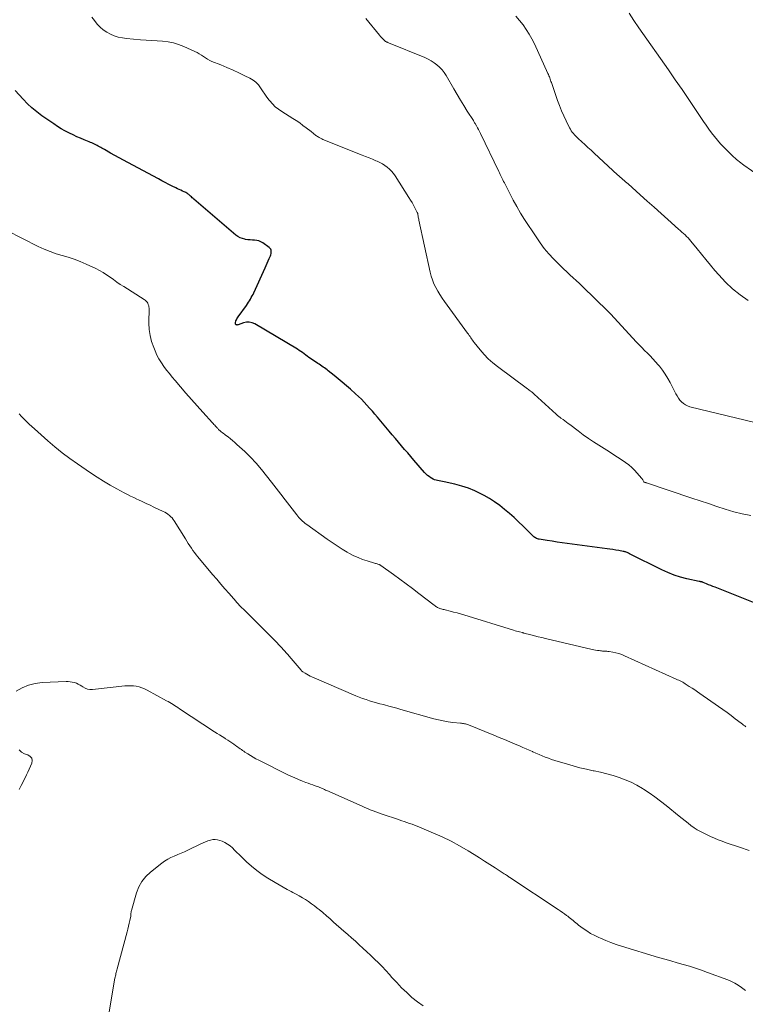
# Model space of a CAD drawing. Units: feet. Extents: x 2010000 to 2015000, y 510000 to 515000.
# Drawn here: x 2010538 to 2010695, y 511833 to 512047 of the extents above; entities that cross this region are included whole.
import ezdxf

# ---------------------------------------------------------------- set-up
doc = ezdxf.new("R2010")
doc.units = ezdxf.units.FT
doc.header["$LTSCALE"] = 100
doc.header["$MEASUREMENT"] = 0
doc.layers.add('CONTOUR INDEX', color=32, linetype='Continuous', lineweight=25)
doc.layers.add('CONTOUR INTERMEDIATE', color=40, linetype='Continuous', lineweight=15)

msp = doc.modelspace()

# ---------------------------------------------------------------- linework, layer by layer
at = {"layer": 'CONTOUR INDEX', "elevation": 940, "flags": 128}
msp.add_lwpolyline([(2010701.29, 511918.79), (2010688.64, 511923.79), (2010688.17, 511923.98), (2010687.71, 511924.17), (2010687.25, 511924.35), (2010686.79, 511924.54), (2010686.08, 511924.83), (2010685.97, 511924.87), (2010685.86, 511924.91), (2010685.75, 511924.94), (2010685.64, 511924.97), (2010685.52, 511924.99), (2010685.41, 511925.02), (2010685.3, 511925.04), (2010685.19, 511925.07), (2010682.56, 511925.63), (2010681.16, 511926), (2010679.77, 511926.43), (2010678.43, 511926.96), (2010677.11, 511927.56), (2010670.08, 511931.07), (2010669.92, 511931.15), (2010669.75, 511931.23), (2010669.59, 511931.3), (2010669.42, 511931.37), (2010669.39, 511931.38), (2010669.24, 511931.44), (2010669.08, 511931.49), (2010668.93, 511931.53), (2010668.77, 511931.56), (2010667.81, 511931.73), (2010667.17, 511931.84), (2010666.53, 511931.95), (2010665.89, 511932.04), (2010665.25, 511932.13), (2010656.65, 511933.29), (2010655.56, 511933.43), (2010654.48, 511933.59), (2010653.4, 511933.75), (2010652.31, 511933.92), (2010650.58, 511934.2), (2010650.37, 511934.25), (2010650.16, 511934.31), (2010649.96, 511934.38), (2010649.77, 511934.48), (2010649.58, 511934.59), (2010649.41, 511934.71), (2010649.24, 511934.84), (2010649.08, 511934.99), (2010647.05, 511937.03), (2010646.08, 511937.97), (2010645.1, 511938.89), (2010644.09, 511939.79), (2010643.06, 511940.67), (2010642, 511941.5), (2010640.91, 511942.28), (2010639.77, 511943.01), (2010638.61, 511943.68), (2010638.03, 511944), (2010636.64, 511944.67), (2010635.23, 511945.26), (2010633.77, 511945.73), (2010632.28, 511946.12), (2010629.96, 511946.62), (2010629.61, 511946.7), (2010629.26, 511946.77), (2010628.91, 511946.84), (2010628.56, 511946.9), (2010628.22, 511946.99), (2010627.88, 511947.1), (2010627.56, 511947.24), (2010627.25, 511947.41), (2010627.1, 511947.51), (2010626.73, 511947.76), (2010626.38, 511948.03), (2010626.06, 511948.33), (2010625.75, 511948.65), (2010623.44, 511951.33), (2010622.77, 511952.12), (2010622.09, 511952.9), (2010621.42, 511953.68), (2010620.74, 511954.47), (2010620.07, 511955.25), (2010619.4, 511956.04), (2010618.73, 511956.83), (2010618.07, 511957.62), (2010615.56, 511960.65), (2010614.99, 511961.31), (2010614.42, 511961.97), (2010613.84, 511962.62), (2010613.25, 511963.27), (2010612.65, 511963.9), (2010612.04, 511964.52), (2010611.41, 511965.12), (2010610.77, 511965.71), (2010609.66, 511966.7), (2010608.79, 511967.46), (2010607.92, 511968.22), (2010607.03, 511968.96), (2010606.14, 511969.69), (2010604.87, 511970.7), (2010604.6, 511970.91), (2010604.33, 511971.12), (2010604.05, 511971.33), (2010603.77, 511971.52), (2010603.48, 511971.72), (2010603.2, 511971.91), (2010602.91, 511972.11), (2010602.63, 511972.3), (2010601.05, 511973.36), (2010600.69, 511973.6), (2010600.33, 511973.85), (2010599.98, 511974.11), (2010599.63, 511974.37), (2010599.29, 511974.63), (2010598.93, 511974.88), (2010598.57, 511975.12), (2010598.2, 511975.35), (2010588.95, 511980.84), (2010588.36, 511981.09), (2010587.75, 511981.23), (2010587.13, 511981.21), (2010586.5, 511981.07), (2010585.39, 511980.67), (2010585.31, 511980.64), (2010585.22, 511980.63), (2010585.13, 511980.62), (2010585.04, 511980.63), (2010584.91, 511980.64), (2010584.89, 511980.65), (2010584.87, 511980.66), (2010584.85, 511980.67), (2010584.83, 511980.69), (2010584.78, 511980.77), (2010584.77, 511980.79), (2010584.76, 511980.81), (2010584.76, 511980.83), (2010584.75, 511980.85), (2010584.75, 511980.91), (2010584.75, 511980.96), (2010584.76, 511981.01), (2010584.76, 511981.05), (2010584.78, 511981.1), (2010584.89, 511981.49), (2010584.97, 511981.73), (2010585.07, 511981.96), (2010585.19, 511982.18), (2010585.33, 511982.39), (2010587.13, 511984.88), (2010587.36, 511985.21), (2010587.58, 511985.54), (2010587.8, 511985.88), (2010588.01, 511986.21), (2010588.21, 511986.56), (2010588.4, 511986.91), (2010588.58, 511987.26), (2010588.75, 511987.62), (2010591.21, 511993.04), (2010591.43, 511993.54), (2010591.66, 511994.05), (2010591.88, 511994.55), (2010592.1, 511995.06), (2010592.34, 511995.61), (2010592.42, 511995.85), (2010592.49, 511996.09), (2010592.52, 511996.33), (2010592.53, 511996.58), (2010592.49, 511996.82), (2010592.42, 511997.03), (2010592.28, 511997.22), (2010592.11, 511997.38), (2010590.7, 511998.41), (2010590.29, 511998.66), (2010589.86, 511998.85), (2010589.4, 511998.95), (2010588.92, 511999.01), (2010588.43, 511999.03), (2010587.94, 511999.06), (2010587.45, 511999.11), (2010586.97, 511999.18), (2010586.82, 511999.2), (2010586.28, 511999.34), (2010585.77, 511999.53), (2010585.3, 511999.8), (2010584.84, 512000.12), (2010575.78, 512007.87), (2010575.59, 512008.03), (2010575.41, 512008.2), (2010575.24, 512008.37), (2010575.06, 512008.54), (2010575, 512008.6), (2010574.85, 512008.74), (2010574.7, 512008.87), (2010574.55, 512009), (2010574.38, 512009.11), (2010574.21, 512009.21), (2010574.04, 512009.31), (2010573.86, 512009.4), (2010573.68, 512009.49), (2010573.31, 512009.65), (2010572.95, 512009.81), (2010572.58, 512009.98), (2010572.22, 512010.15), (2010571.86, 512010.32), (2010571.07, 512010.71), (2010570.32, 512011.09), (2010569.57, 512011.47), (2010568.82, 512011.86), (2010568.08, 512012.26), (2010561.48, 512015.83), (2010560.54, 512016.34), (2010559.6, 512016.85), (2010558.67, 512017.37), (2010557.73, 512017.89), (2010556.39, 512018.64), (2010556.13, 512018.79), (2010555.86, 512018.94), (2010555.6, 512019.09), (2010555.33, 512019.24), (2010555.07, 512019.39), (2010554.8, 512019.53), (2010554.53, 512019.67), (2010554.25, 512019.8), (2010554.23, 512019.81), (2010553.95, 512019.94), (2010553.66, 512020.07), (2010553.37, 512020.19), (2010553.08, 512020.31), (2010552.03, 512020.74), (2010551.22, 512021.08), (2010550.41, 512021.43), (2010549.61, 512021.8), (2010548.82, 512022.18), (2010548.69, 512022.24), (2010547.85, 512022.69), (2010547.02, 512023.15), (2010546.21, 512023.66), (2010545.42, 512024.18), (2010542.84, 512025.97), (2010541.75, 512026.79), (2010540.7, 512027.65), (2010539.72, 512028.58), (2010538.78, 512029.56), (2010537.07, 512031.47)], dxfattribs=at)
at = {"layer": 'CONTOUR INTERMEDIATE', "flags": 128}
for points, elevation in [([(2010696.38, 511939.33), (2010694.52, 511939.67), (2010692.68, 511940.14), (2010690.86, 511940.69), (2010689.06, 511941.3), (2010687.25, 511941.91), (2010685.45, 511942.52), (2010683.64, 511943.12), (2010673.82, 511946.41), (2010673.73, 511946.44), (2010673.64, 511946.47), (2010673.56, 511946.5), (2010673.47, 511946.53), (2010673.32, 511946.59), (2010673.24, 511946.65), (2010673.07, 511946.92), (2010673, 511947.05), (2010672.91, 511947.17), (2010672.83, 511947.28), (2010672.73, 511947.4), (2010671.8, 511948.51), (2010671.22, 511949.14), (2010670.6, 511949.75), (2010669.94, 511950.3), (2010669.24, 511950.82), (2010668.08, 511951.6), (2010666.95, 511952.37), (2010665.81, 511953.12), (2010664.66, 511953.85), (2010663.5, 511954.58), (2010662.35, 511955.31), (2010661.21, 511956.06), (2010660.1, 511956.85), (2010658.99, 511957.66), (2010657.16, 511959.04), (2010656.8, 511959.31), (2010656.44, 511959.58), (2010656.08, 511959.85), (2010655.72, 511960.12), (2010655.27, 511960.45), (2010655.13, 511960.55), (2010655, 511960.65), (2010654.87, 511960.75), (2010654.74, 511960.86), (2010654.61, 511960.96), (2010654.48, 511961.07), (2010654.35, 511961.18), (2010654.23, 511961.29), (2010649.49, 511965.62), (2010649.34, 511965.76), (2010649.18, 511965.9), (2010649.02, 511966.04), (2010648.85, 511966.17), (2010648.8, 511966.21), (2010648.6, 511966.36), (2010648.41, 511966.51), (2010648.21, 511966.66), (2010648.01, 511966.81), (2010641.55, 511971.6), (2010640.52, 511972.43), (2010639.53, 511973.31), (2010638.61, 511974.26), (2010637.74, 511975.26), (2010636.45, 511976.86), (2010636.26, 511977.1), (2010636.08, 511977.35), (2010635.91, 511977.6), (2010635.74, 511977.86), (2010635.58, 511978.12), (2010635.41, 511978.38), (2010635.24, 511978.63), (2010635.06, 511978.88), (2010630.03, 511985.73), (2010629.52, 511986.46), (2010629.03, 511987.21), (2010628.58, 511987.98), (2010628.14, 511988.76), (2010627.76, 511989.57), (2010627.43, 511990.39), (2010627.16, 511991.24), (2010626.93, 511992.1), (2010624.51, 512003.37), (2010624.47, 512003.58), (2010624.42, 512003.8), (2010624.38, 512004.02), (2010624.35, 512004.24), (2010624.29, 512004.56), (2010624.28, 512004.62), (2010624.27, 512004.68), (2010624.25, 512004.73), (2010624.24, 512004.79), (2010624.22, 512004.84), (2010624.19, 512004.89), (2010624.17, 512004.94), (2010624.15, 512005), (2010623.62, 512006.03), (2010623.32, 512006.59), (2010623.01, 512007.15), (2010622.69, 512007.7), (2010622.35, 512008.24), (2010619.34, 512012.96), (2010618.97, 512013.47), (2010618.57, 512013.96), (2010618.13, 512014.41), (2010617.65, 512014.83), (2010617.14, 512015.21), (2010616.61, 512015.55), (2010616.05, 512015.85), (2010615.48, 512016.11), (2010615.19, 512016.23), (2010614.45, 512016.53), (2010613.71, 512016.82), (2010612.97, 512017.12), (2010612.24, 512017.42), (2010603.73, 512020.84), (2010603.45, 512020.96), (2010603.19, 512021.09), (2010602.92, 512021.23), (2010602.67, 512021.38), (2010602.53, 512021.47), (2010602.35, 512021.59), (2010602.17, 512021.71), (2010602.01, 512021.85), (2010601.84, 512021.98), (2010601.68, 512022.13), (2010601.52, 512022.27), (2010601.35, 512022.4), (2010601.18, 512022.53), (2010600.11, 512023.35), (2010599.4, 512023.88), (2010598.68, 512024.4), (2010597.94, 512024.9), (2010597.19, 512025.38), (2010594.83, 512026.85), (2010594.1, 512027.36), (2010593.4, 512027.92), (2010592.77, 512028.55), (2010592.19, 512029.22), (2010592.07, 512029.37), (2010591.58, 512030.01), (2010591.11, 512030.66), (2010590.65, 512031.33), (2010590.22, 512032.01), (2010589.74, 512032.65), (2010589.21, 512033.22), (2010588.59, 512033.69), (2010587.91, 512034.1), (2010586.82, 512034.65), (2010585.54, 512035.27), (2010584.25, 512035.86), (2010582.94, 512036.43), (2010581.63, 512036.97), (2010579.68, 512037.74), (2010579.19, 512037.96), (2010578.72, 512038.2), (2010578.27, 512038.48), (2010577.83, 512038.79), (2010577.4, 512039.1), (2010576.95, 512039.39), (2010576.48, 512039.65), (2010576, 512039.89), (2010573.58, 512040.99), (2010572.47, 512041.42), (2010571.34, 512041.76), (2010570.18, 512041.98), (2010569, 512042.11), (2010567.8, 512042.18), (2010566.6, 512042.26), (2010565.4, 512042.34), (2010564.2, 512042.44), (2010561.18, 512042.7), (2010560.28, 512042.83), (2010559.39, 512043.02), (2010558.53, 512043.3), (2010557.69, 512043.65), (2010556.89, 512044.09), (2010556.15, 512044.6), (2010555.47, 512045.19), (2010554.83, 512045.84), (2010554.24, 512046.58), (2010553.67, 512047.31)], 944), ([(2010697.25, 511959.5), (2010683.18, 511962.91), (2010682.68, 511963.08), (2010682.21, 511963.31), (2010681.78, 511963.61), (2010681.38, 511963.96), (2010681.03, 511964.37), (2010680.71, 511964.8), (2010680.41, 511965.26), (2010680.15, 511965.73), (2010678.9, 511968.13), (2010678.39, 511969.06), (2010677.83, 511969.97), (2010677.23, 511970.84), (2010676.58, 511971.68), (2010676.32, 511972), (2010675.76, 511972.65), (2010675.19, 511973.3), (2010674.6, 511973.92), (2010673.99, 511974.53), (2010673.38, 511975.13), (2010672.77, 511975.74), (2010672.18, 511976.36), (2010671.59, 511976.98), (2010666.05, 511982.98), (2010665.98, 511983.06), (2010665.9, 511983.14), (2010665.83, 511983.22), (2010665.75, 511983.29), (2010665.67, 511983.37), (2010665.6, 511983.45), (2010665.52, 511983.52), (2010665.44, 511983.6), (2010659.93, 511988.94), (2010659.26, 511989.59), (2010658.58, 511990.23), (2010657.89, 511990.87), (2010657.21, 511991.5), (2010656.52, 511992.14), (2010655.84, 511992.78), (2010655.18, 511993.44), (2010654.52, 511994.1), (2010653.68, 511994.95), (2010652.65, 511996.07), (2010651.66, 511997.23), (2010650.74, 511998.45), (2010649.87, 511999.7), (2010647.4, 512003.5), (2010646.53, 512004.88), (2010645.7, 512006.28), (2010644.92, 512007.7), (2010644.17, 512009.14), (2010643.01, 512011.45), (2010642.86, 512011.75), (2010642.71, 512012.05), (2010642.56, 512012.36), (2010642.41, 512012.66), (2010642.27, 512012.96), (2010642.12, 512013.27), (2010641.97, 512013.57), (2010641.82, 512013.88), (2010637.85, 512022.11), (2010637.64, 512022.54), (2010637.42, 512022.96), (2010637.2, 512023.37), (2010636.96, 512023.79), (2010636.66, 512024.3), (2010636.57, 512024.45), (2010636.48, 512024.6), (2010636.39, 512024.75), (2010636.3, 512024.9), (2010634.99, 512026.98), (2010634.25, 512028.17), (2010633.52, 512029.36), (2010632.8, 512030.56), (2010632.09, 512031.77), (2010630.41, 512034.67), (2010629.99, 512035.32), (2010629.52, 512035.92), (2010628.99, 512036.48), (2010628.42, 512036.99), (2010627.8, 512037.45), (2010627.16, 512037.87), (2010626.48, 512038.23), (2010625.78, 512038.56), (2010617.89, 512041.79), (2010617.78, 512041.83), (2010617.68, 512041.88), (2010617.57, 512041.92), (2010617.46, 512041.97), (2010617.36, 512042.03), (2010617.26, 512042.08), (2010617.17, 512042.15), (2010617.09, 512042.23), (2010616.81, 512042.5), (2010616.59, 512042.72), (2010616.38, 512042.94), (2010616.17, 512043.17), (2010615.97, 512043.41), (2010613.02, 512047.06)], 948), ([(2010695.83, 511985.9), (2010694.08, 511987.13), (2010692.42, 511988.45), (2010690.88, 511989.92), (2010689.43, 511991.49), (2010688.62, 511992.45), (2010687.64, 511993.62), (2010686.67, 511994.79), (2010685.71, 511995.97), (2010684.75, 511997.15), (2010683.42, 511998.8), (2010683.12, 511999.15), (2010682.81, 511999.5), (2010682.48, 511999.83), (2010682.14, 512000.15), (2010681.79, 512000.46), (2010681.44, 512000.77), (2010681.09, 512001.08), (2010680.74, 512001.4), (2010678.44, 512003.45), (2010676.94, 512004.79), (2010675.44, 512006.13), (2010673.95, 512007.47), (2010672.45, 512008.81), (2010669.79, 512011.18), (2010669.51, 512011.43), (2010669.23, 512011.68), (2010668.95, 512011.93), (2010668.67, 512012.18), (2010668.38, 512012.43), (2010668.1, 512012.68), (2010667.82, 512012.93), (2010667.55, 512013.18), (2010662.45, 512017.86), (2010661.78, 512018.48), (2010661.11, 512019.09), (2010660.45, 512019.7), (2010659.78, 512020.31), (2010659.01, 512021.03), (2010658.74, 512021.29), (2010658.47, 512021.56), (2010658.21, 512021.83), (2010657.96, 512022.11), (2010657.72, 512022.4), (2010657.5, 512022.71), (2010657.31, 512023.03), (2010657.13, 512023.36), (2010656.41, 512024.85), (2010655.9, 512025.94), (2010655.42, 512027.04), (2010654.97, 512028.16), (2010654.55, 512029.28), (2010653.2, 512033.15), (2010653.11, 512033.4), (2010653.02, 512033.65), (2010652.94, 512033.9), (2010652.85, 512034.15), (2010652.76, 512034.4), (2010652.66, 512034.65), (2010652.56, 512034.9), (2010652.45, 512035.14), (2010649.52, 512041.53), (2010648.98, 512042.61), (2010648.4, 512043.66), (2010647.75, 512044.67), (2010647.06, 512045.66), (2010646.31, 512046.6), (2010645.53, 512047.52)], 952), ([(2010698.21, 512012.94), (2010694.9, 512015.26), (2010694.57, 512015.5), (2010694.24, 512015.74), (2010693.92, 512015.99), (2010693.6, 512016.24), (2010693.28, 512016.5), (2010692.98, 512016.77), (2010692.67, 512017.04), (2010692.38, 512017.32), (2010691.24, 512018.44), (2010690.53, 512019.17), (2010689.83, 512019.91), (2010689.16, 512020.68), (2010688.52, 512021.46), (2010687.89, 512022.27), (2010687.28, 512023.08), (2010686.69, 512023.91), (2010686.12, 512024.75), (2010684.39, 512027.35), (2010682.95, 512029.5), (2010681.5, 512031.64), (2010680.04, 512033.76), (2010678.57, 512035.88), (2010672.17, 512045.02), (2010671.08, 512046.6), (2010670.01, 512048.19)], 956), ([(2010695.33, 511893.56), (2010695.08, 511893.75), (2010694.83, 511893.93), (2010694.58, 511894.12), (2010694.33, 511894.31), (2010693.03, 511895.3), (2010692.14, 511895.98), (2010691.23, 511896.65), (2010690.32, 511897.31), (2010689.4, 511897.97), (2010685.38, 511900.78), (2010684.81, 511901.17), (2010684.23, 511901.56), (2010683.65, 511901.94), (2010683.07, 511902.31), (2010682.42, 511902.73), (2010682.16, 511902.89), (2010681.89, 511903.05), (2010681.63, 511903.2), (2010681.36, 511903.35), (2010681.09, 511903.49), (2010680.81, 511903.64), (2010680.53, 511903.77), (2010680.25, 511903.9), (2010669.03, 511908.96), (2010668.42, 511909.21), (2010667.8, 511909.43), (2010667.17, 511909.59), (2010666.52, 511909.72), (2010665.68, 511909.86), (2010665.45, 511909.9), (2010665.22, 511909.92), (2010664.98, 511909.94), (2010664.75, 511909.94), (2010664.52, 511909.95), (2010664.28, 511909.96), (2010664.05, 511909.99), (2010663.82, 511910.02), (2010663.53, 511910.06), (2010663.16, 511910.12), (2010662.78, 511910.19), (2010662.41, 511910.26), (2010662.04, 511910.34), (2010651.89, 511912.7), (2010651.1, 511912.89), (2010650.31, 511913.08), (2010649.52, 511913.28), (2010648.73, 511913.48), (2010647.21, 511913.88), (2010647.18, 511913.89), (2010647.16, 511913.9), (2010647.14, 511913.9), (2010647.11, 511913.91), (2010647.02, 511913.93), (2010646.99, 511913.94), (2010646.97, 511913.94), (2010646.95, 511913.95), (2010646.92, 511913.96), (2010646.31, 511914.11), (2010645.98, 511914.2), (2010645.65, 511914.29), (2010645.32, 511914.38), (2010644.99, 511914.48), (2010634.26, 511917.79), (2010633.51, 511918.01), (2010632.76, 511918.23), (2010632.01, 511918.43), (2010631.25, 511918.62), (2010630.18, 511918.89), (2010629.96, 511918.94), (2010629.73, 511919), (2010629.51, 511919.06), (2010629.29, 511919.12), (2010629.23, 511919.14), (2010629.04, 511919.2), (2010628.86, 511919.27), (2010628.68, 511919.35), (2010628.5, 511919.44), (2010628.33, 511919.54), (2010628.17, 511919.65), (2010628, 511919.76), (2010627.84, 511919.88), (2010624.47, 511922.47), (2010623.1, 511923.5), (2010621.73, 511924.53), (2010620.35, 511925.55), (2010618.97, 511926.56), (2010616.28, 511928.5), (2010616.23, 511928.54), (2010616.18, 511928.57), (2010616.13, 511928.6), (2010616.08, 511928.63), (2010616.03, 511928.65), (2010615.98, 511928.68), (2010615.93, 511928.7), (2010615.87, 511928.72), (2010615.62, 511928.8), (2010615.44, 511928.86), (2010615.26, 511928.92), (2010615.08, 511928.97), (2010614.9, 511929.03), (2010613.27, 511929.51), (2010612.29, 511929.83), (2010611.32, 511930.21), (2010610.39, 511930.64), (2010609.47, 511931.12), (2010609, 511931.39), (2010607.88, 511932.05), (2010606.77, 511932.74), (2010605.69, 511933.46), (2010604.62, 511934.21), (2010600.2, 511937.41), (2010599.9, 511937.63), (2010599.61, 511937.87), (2010599.32, 511938.11), (2010599.05, 511938.36), (2010598.78, 511938.63), (2010598.52, 511938.9), (2010598.28, 511939.18), (2010598.04, 511939.48), (2010596.54, 511941.44), (2010595.56, 511942.71), (2010594.57, 511943.99), (2010593.59, 511945.27), (2010592.61, 511946.55), (2010591.52, 511947.96), (2010590.4, 511949.33), (2010589.25, 511950.67), (2010588.03, 511951.95), (2010586.77, 511953.19), (2010585.1, 511954.75), (2010584.64, 511955.17), (2010584.16, 511955.58), (2010583.67, 511955.98), (2010583.17, 511956.36), (2010582.63, 511956.77), (2010582.39, 511956.94), (2010582.16, 511957.12), (2010581.93, 511957.31), (2010581.7, 511957.49), (2010581.5, 511957.65), (2010581.37, 511957.76), (2010581.25, 511957.87), (2010581.13, 511957.99), (2010581.02, 511958.1), (2010580.9, 511958.23), (2010580.79, 511958.35), (2010580.68, 511958.47), (2010580.57, 511958.59), (2010580.46, 511958.72), (2010580.29, 511958.9), (2010580.12, 511959.09), (2010579.96, 511959.27), (2010579.79, 511959.45), (2010577.68, 511961.77), (2010576.46, 511963.12), (2010575.25, 511964.48), (2010574.06, 511965.85), (2010572.87, 511967.23), (2010571.71, 511968.59), (2010571.09, 511969.34), (2010570.47, 511970.09), (2010569.87, 511970.86), (2010569.28, 511971.63), (2010568.73, 511972.43), (2010568.21, 511973.26), (2010567.77, 511974.11), (2010567.36, 511975), (2010567.06, 511975.73), (2010566.62, 511977.02), (2010566.28, 511978.33), (2010566.1, 511979.66), (2010566.03, 511981.02), (2010566.05, 511984.25), (2010566.03, 511984.53), (2010565.98, 511984.81), (2010565.9, 511985.07), (2010565.78, 511985.33), (2010565.63, 511985.57), (2010565.46, 511985.79), (2010565.25, 511985.97), (2010565.03, 511986.14), (2010560.57, 511988.94), (2010559.81, 511989.43), (2010559.07, 511989.93), (2010558.33, 511990.45), (2010557.61, 511990.98), (2010556.87, 511991.5), (2010556.12, 511991.99), (2010555.34, 511992.42), (2010554.53, 511992.83), (2010552.42, 511993.81), (2010551.16, 511994.36), (2010549.87, 511994.86), (2010548.56, 511995.29), (2010547.23, 511995.68), (2010545.91, 511996.07), (2010544.61, 511996.52), (2010543.34, 511997.05), (2010542.08, 511997.63), (2010531.82, 512002.8)], 936), ([(2010696.06, 511866.78), (2010693.96, 511867.47), (2010691.05, 511868.44), (2010690.18, 511868.74), (2010689.33, 511869.06), (2010688.49, 511869.42), (2010687.65, 511869.79), (2010686.18, 511870.49), (2010685.46, 511870.86), (2010684.76, 511871.26), (2010684.09, 511871.69), (2010683.43, 511872.16), (2010682.79, 511872.66), (2010682.16, 511873.16), (2010681.53, 511873.66), (2010680.9, 511874.17), (2010678.04, 511876.51), (2010676.85, 511877.46), (2010675.63, 511878.37), (2010674.38, 511879.23), (2010673.11, 511880.07), (2010672.9, 511880.2), (2010671.7, 511880.9), (2010670.47, 511881.54), (2010669.19, 511882.08), (2010667.88, 511882.57), (2010666.55, 511882.98), (2010665.21, 511883.37), (2010663.85, 511883.7), (2010662.49, 511884), (2010662.28, 511884.04), (2010660.81, 511884.36), (2010659.34, 511884.7), (2010657.89, 511885.09), (2010656.44, 511885.5), (2010654.64, 511886.03), (2010653.94, 511886.25), (2010653.25, 511886.49), (2010652.56, 511886.74), (2010651.88, 511887), (2010651.2, 511887.28), (2010650.53, 511887.57), (2010649.85, 511887.85), (2010649.18, 511888.14), (2010649.11, 511888.17), (2010648.4, 511888.48), (2010647.7, 511888.79), (2010646.99, 511889.09), (2010646.28, 511889.4), (2010645.38, 511889.79), (2010644.22, 511890.29), (2010643.06, 511890.78), (2010641.9, 511891.27), (2010640.73, 511891.75), (2010635.23, 511894), (2010635.03, 511894.07), (2010634.82, 511894.14), (2010634.61, 511894.19), (2010634.4, 511894.23), (2010634.19, 511894.27), (2010633.97, 511894.3), (2010633.76, 511894.32), (2010633.54, 511894.35), (2010631.87, 511894.51), (2010630.82, 511894.65), (2010629.79, 511894.82), (2010628.76, 511895.04), (2010627.73, 511895.3), (2010620.61, 511897.32), (2010619.73, 511897.57), (2010618.84, 511897.81), (2010617.96, 511898.05), (2010617.07, 511898.29), (2010616.81, 511898.36), (2010616.06, 511898.57), (2010615.31, 511898.78), (2010614.56, 511898.99), (2010613.81, 511899.21), (2010613.06, 511899.44), (2010612.32, 511899.69), (2010611.6, 511899.97), (2010610.87, 511900.26), (2010601.3, 511904.36), (2010600.93, 511904.54), (2010600.56, 511904.73), (2010600.2, 511904.94), (2010599.85, 511905.16), (2010599.35, 511905.5), (2010599.26, 511905.57), (2010599.17, 511905.64), (2010599.09, 511905.72), (2010599.01, 511905.8), (2010596.42, 511908.85), (2010596.1, 511909.22), (2010595.78, 511909.59), (2010595.46, 511909.95), (2010595.13, 511910.32), (2010594.8, 511910.67), (2010594.47, 511911.03), (2010594.13, 511911.38), (2010593.79, 511911.72), (2010586.41, 511919.09), (2010586.2, 511919.29), (2010586, 511919.5), (2010585.8, 511919.71), (2010585.6, 511919.92), (2010585.4, 511920.13), (2010585.2, 511920.35), (2010585.01, 511920.56), (2010584.82, 511920.78), (2010583.39, 511922.41), (2010582.49, 511923.44), (2010581.6, 511924.48), (2010580.71, 511925.52), (2010579.83, 511926.57), (2010576.66, 511930.36), (2010576.28, 511930.83), (2010575.92, 511931.3), (2010575.56, 511931.78), (2010575.22, 511932.27), (2010574.89, 511932.77), (2010574.56, 511933.27), (2010574.24, 511933.78), (2010573.92, 511934.29), (2010571.51, 511938.17), (2010571.29, 511938.5), (2010571.04, 511938.81), (2010570.77, 511939.09), (2010570.48, 511939.36), (2010570.16, 511939.6), (2010569.83, 511939.83), (2010569.49, 511940.03), (2010569.14, 511940.22), (2010567.13, 511941.17), (2010566.29, 511941.57), (2010565.44, 511941.97), (2010564.59, 511942.36), (2010563.74, 511942.75), (2010563.43, 511942.89), (2010562.73, 511943.21), (2010562.04, 511943.55), (2010561.36, 511943.9), (2010560.68, 511944.26), (2010559.1, 511945.12), (2010557.65, 511945.94), (2010556.22, 511946.79), (2010554.8, 511947.68), (2010553.41, 511948.59), (2010550.53, 511950.54), (2010548.87, 511951.71), (2010547.24, 511952.93), (2010545.66, 511954.2), (2010544.12, 511955.53), (2010541.22, 511958.12), (2010540.65, 511958.64), (2010540.09, 511959.17), (2010539.54, 511959.71), (2010538.99, 511960.25), (2010538.45, 511960.8), (2010537.91, 511961.36)], 932), ([(2010695.27, 511836.39), (2010694.34, 511837.09), (2010693.65, 511837.57), (2010692.93, 511838.01), (2010692.18, 511838.38), (2010691.41, 511838.71), (2010687.03, 511840.35), (2010685.72, 511840.82), (2010684.41, 511841.26), (2010683.09, 511841.67), (2010681.76, 511842.06), (2010680.42, 511842.43), (2010679.09, 511842.81), (2010677.76, 511843.2), (2010676.43, 511843.6), (2010668.36, 511846.05), (2010667.22, 511846.42), (2010666.08, 511846.82), (2010664.96, 511847.26), (2010663.85, 511847.73), (2010663.45, 511847.91), (2010662.57, 511848.34), (2010661.7, 511848.8), (2010660.87, 511849.33), (2010660.06, 511849.88), (2010659.08, 511850.61), (2010658.78, 511850.84), (2010658.49, 511851.07), (2010658.19, 511851.31), (2010657.91, 511851.55), (2010657.62, 511851.79), (2010657.33, 511852.03), (2010657.03, 511852.26), (2010656.74, 511852.49), (2010656.46, 511852.7), (2010656.02, 511853.03), (2010655.58, 511853.35), (2010655.13, 511853.67), (2010654.68, 511853.97), (2010644.23, 511860.91), (2010644.07, 511861.01), (2010643.91, 511861.11), (2010643.76, 511861.21), (2010643.6, 511861.32), (2010643.44, 511861.42), (2010643.28, 511861.52), (2010643.12, 511861.62), (2010642.96, 511861.72), (2010641.01, 511863), (2010639.88, 511863.73), (2010638.74, 511864.46), (2010637.6, 511865.18), (2010636.45, 511865.9), (2010635.14, 511866.7), (2010633.32, 511867.76), (2010631.46, 511868.76), (2010629.56, 511869.68), (2010627.63, 511870.54), (2010624.1, 511872.01), (2010623.55, 511872.23), (2010623.01, 511872.44), (2010622.45, 511872.64), (2010621.9, 511872.84), (2010621.34, 511873.02), (2010620.78, 511873.21), (2010620.22, 511873.4), (2010619.67, 511873.58), (2010616.96, 511874.49), (2010616.36, 511874.7), (2010615.76, 511874.91), (2010615.17, 511875.13), (2010614.57, 511875.35), (2010613.98, 511875.59), (2010613.4, 511875.83), (2010612.81, 511876.07), (2010612.23, 511876.33), (2010604.57, 511879.75), (2010604.31, 511879.86), (2010604.05, 511879.98), (2010603.8, 511880.09), (2010603.54, 511880.21), (2010603.29, 511880.32), (2010603.03, 511880.43), (2010602.77, 511880.53), (2010602.5, 511880.62), (2010602.03, 511880.79), (2010601.54, 511880.97), (2010601.04, 511881.15), (2010600.54, 511881.33), (2010600.05, 511881.52), (2010599.32, 511881.79), (2010598.46, 511882.12), (2010597.61, 511882.47), (2010596.78, 511882.85), (2010595.95, 511883.25), (2010589.81, 511886.34), (2010589.21, 511886.65), (2010588.61, 511886.98), (2010588.03, 511887.33), (2010587.45, 511887.68), (2010586.84, 511888.08), (2010586.57, 511888.25), (2010586.31, 511888.43), (2010586.05, 511888.61), (2010585.8, 511888.79), (2010585.54, 511888.97), (2010585.28, 511889.16), (2010585.03, 511889.34), (2010584.77, 511889.52), (2010584.41, 511889.76), (2010583.98, 511890.05), (2010583.54, 511890.35), (2010583.09, 511890.64), (2010582.65, 511890.93), (2010582.44, 511891.07), (2010581.89, 511891.43), (2010581.34, 511891.79), (2010580.79, 511892.14), (2010580.25, 511892.5), (2010572.63, 511897.48), (2010572.28, 511897.71), (2010571.94, 511897.93), (2010571.59, 511898.15), (2010571.25, 511898.37), (2010570.9, 511898.59), (2010570.55, 511898.8), (2010570.19, 511899.01), (2010569.84, 511899.21), (2010565.62, 511901.51), (2010565.07, 511901.78), (2010564.49, 511902.01), (2010563.9, 511902.19), (2010563.3, 511902.34), (2010562.69, 511902.42), (2010562.07, 511902.47), (2010561.45, 511902.47), (2010560.84, 511902.43), (2010553.84, 511901.65), (2010553.27, 511901.65), (2010552.73, 511901.73), (2010552.21, 511901.92), (2010551.72, 511902.2), (2010551.47, 511902.38), (2010551.11, 511902.61), (2010550.73, 511902.82), (2010550.33, 511902.99), (2010549.92, 511903.13), (2010549.88, 511903.14), (2010549.44, 511903.25), (2010548.99, 511903.33), (2010548.54, 511903.36), (2010548.09, 511903.36), (2010542.94, 511903.13), (2010541.43, 511902.93), (2010539.98, 511902.59), (2010538.6, 511902.02), (2010537.27, 511901.29)], 928), ([(2010537.92, 511888.54), (2010538.47, 511888.06), (2010539.11, 511887.72), (2010539.81, 511887.46), (2010540.32, 511887.15), (2010540.66, 511886.77), (2010540.75, 511886.26), (2010540.67, 511885.68), (2010539.78, 511883.7), (2010539.53, 511883.18), (2010539.29, 511882.66), (2010539.03, 511882.15), (2010538.77, 511881.64), (2010538.37, 511880.85), (2010537.91, 511879.94)], 928), ([(2010625.44, 511833.06), (2010624.19, 511833.93), (2010623, 511834.89), (2010621.88, 511835.95), (2010620.77, 511837.02), (2010619.71, 511838.13), (2010618.66, 511839.27), (2010618.1, 511839.9), (2010617.32, 511840.76), (2010616.53, 511841.6), (2010615.72, 511842.42), (2010614.89, 511843.24), (2010614.82, 511843.3), (2010614.01, 511844.07), (2010613.2, 511844.83), (2010612.39, 511845.59), (2010611.56, 511846.34), (2010610.74, 511847.08), (2010609.91, 511847.82), (2010609.08, 511848.56), (2010608.25, 511849.3), (2010606.04, 511851.25), (2010605.25, 511851.94), (2010604.46, 511852.62), (2010603.67, 511853.29), (2010602.87, 511853.95), (2010602.47, 511854.28), (2010601.86, 511854.76), (2010601.23, 511855.23), (2010600.59, 511855.68), (2010599.94, 511856.11), (2010599.27, 511856.52), (2010598.6, 511856.92), (2010597.91, 511857.3), (2010597.22, 511857.66), (2010596.84, 511857.86), (2010595.95, 511858.32), (2010595.08, 511858.8), (2010594.21, 511859.3), (2010593.35, 511859.81), (2010591.8, 511860.76), (2010590.58, 511861.57), (2010589.4, 511862.42), (2010588.27, 511863.34), (2010587.18, 511864.31), (2010586.05, 511865.4), (2010585.56, 511865.87), (2010585.07, 511866.34), (2010584.59, 511866.82), (2010584.11, 511867.3), (2010583.61, 511867.74), (2010583.08, 511868.14), (2010582.5, 511868.47), (2010581.89, 511868.76), (2010581.4, 511868.95), (2010580.89, 511869.09), (2010580.37, 511869.16), (2010579.86, 511869.12), (2010579.34, 511869.01), (2010578.82, 511868.82), (2010578.31, 511868.63), (2010577.81, 511868.42), (2010577.31, 511868.19), (2010574.45, 511866.83), (2010573.73, 511866.5), (2010573, 511866.17), (2010572.27, 511865.86), (2010571.53, 511865.56), (2010570.81, 511865.24), (2010570.11, 511864.88), (2010569.44, 511864.46), (2010568.8, 511864), (2010566.36, 511862.08), (2010565.35, 511861.12), (2010564.49, 511860.06), (2010563.84, 511858.86), (2010563.33, 511857.56), (2010562.25, 511853.75), (2010562.22, 511853.6), (2010562.19, 511853.46), (2010562.17, 511853.31), (2010562.15, 511853.16), (2010562.14, 511853), (2010562.13, 511852.85), (2010562.1, 511852.7), (2010562.08, 511852.55), (2010561.9, 511851.6), (2010561.78, 511850.98), (2010561.64, 511850.36), (2010561.49, 511849.74), (2010561.34, 511849.13), (2010559.16, 511841.08), (2010559.1, 511840.83), (2010559.03, 511840.58), (2010558.96, 511840.34), (2010558.9, 511840.09), (2010558.84, 511839.84), (2010558.78, 511839.59), (2010558.73, 511839.34), (2010558.68, 511839.09), (2010557.18, 511830.47)], 924)]:
    msp.add_lwpolyline(points, dxfattribs=dict(at, elevation=elevation))

doc.saveas('drawing.dxf')
